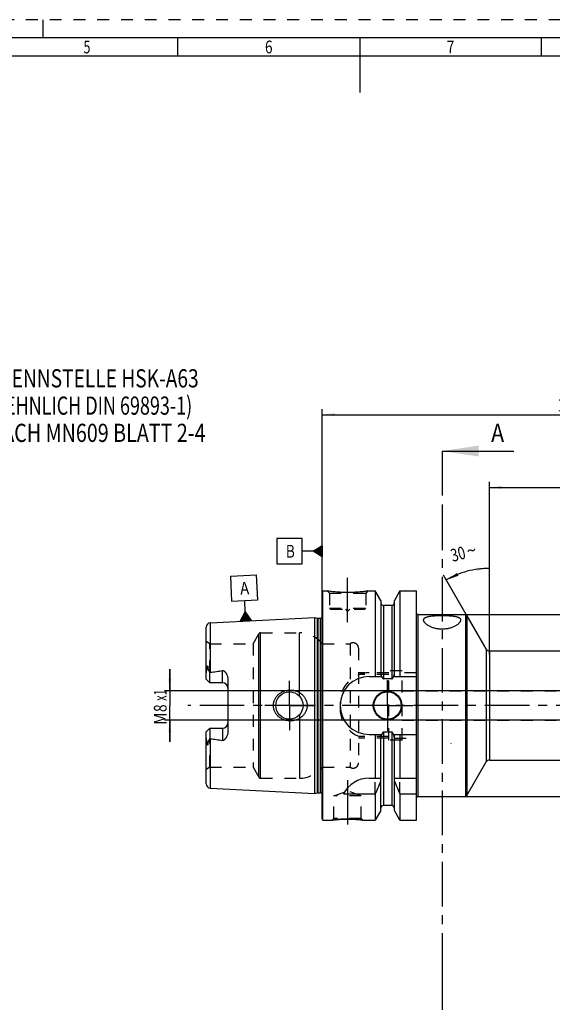
# Model space of a CAD drawing. Units: millimetres. Extents: x 0 to 594, y 0 to 420.
# Drawn here: x 204 to 350, y 149 to 420 of the extents above; entities that cross this region are included whole.
import ezdxf
from ezdxf.enums import TextEntityAlignment as Align

# ---------------------------------------------------------------- set-up
doc = ezdxf.new("R2010")
doc.units = ezdxf.units.MM
doc.header["$LTSCALE"] = 32.67
doc.linetypes.add('CENTER', pattern=[0.6, 0.375, -0.075, 0.075, -0.075])
doc.linetypes.add('HIDDEN', pattern=[0.2, 0.1, -0.1])
doc.layers.get('0').update_dxf_attribs({"linetype": 'CONTINUOUS'})
for name, color, linetype in [('30251146_AXIS', 7, 'CONTINUOUS'), ('30251146_HL', 7, 'CONTINUOUS'), ('30526687_AXIS', 7, 'CONTINUOUS'), ('30526687_CL', 7, 'CONTINUOUS'), ('30526687_HL', 7, 'CONTINUOUS'), ('388779-000-00-ED1_CL', 7, 'CONTINUOUS'), ('388779-000-00-ED1_FORMAT', 7, 'CONTINUOUS'), ('388779-000-00-ED1_HATCH', 7, 'CONTINUOUS'), ('388779-000-00-ED1_TEXT', 7, 'CONTINUOUS')]:
    doc.layers.add(name, color=color, linetype=linetype)
doc.styles.get("Standard").update_dxf_attribs({"font": 'TXT.SHX', "width": 0.7})
doc.styles.add('TEXTSTYLE_2', font='TXT.SHX', dxfattribs={"width": 0.675})
doc.styles.add('TEXTSTYLE_3', font='gdt', dxfattribs={"width": 0.7})
doc.dimstyles.new('DIMSTYLE_1', dxfattribs={"dimtxt": 3.5, "dimasz": 3.5, "dimexe": 0.18, "dimexo": 0.0625, "dimgap": 0.09, "dimtad": 1, "dimdec": 3, "dimdsep": 46, "dimtxsty": 'STANDARD', "dimblk": '_FILLED', "dimblk1": '_FILLED', "dimblk2": '_FILLED', "dimcen": 0.09, "dimclrt": 2, "dimadec": 0, "dimazin": 0, "dimtp": 0.15, "dimtm": 0.15, "dimtfac": 1, "dimtdec": 3, "dimtofl": 0, "dimtmove": 0, "dimatfit": 3, "dimldrblk": '_FILLED', "dimfxl": 1, "dimtolj": 1, "dimarcsym": 0})
doc.dimstyles.new('DIMSTYLE_2', dxfattribs={"dimtxt": 3.5, "dimasz": 3.5, "dimexe": 0.18, "dimexo": 0.0625, "dimgap": 0.09, "dimtad": 1, "dimdec": 3, "dimdsep": 46, "dimtxsty": 'STANDARD', "dimblk": '_FILLED', "dimblk1": '_FILLED', "dimblk2": '_FILLED', "dimcen": 0.09, "dimclrt": 2, "dimadec": 0, "dimazin": 0, "dimtp": 0.1, "dimtm": 0.1, "dimtfac": 1, "dimtdec": 3, "dimtofl": 0, "dimtmove": 0, "dimatfit": 3, "dimldrblk": '_FILLED', "dimfxl": 1, "dimtolj": 1, "dimarcsym": 0})
doc.dimstyles.new('DIMSTYLE_4', dxfattribs={"dimtxt": 3.5, "dimasz": 3.5, "dimexe": 0.18, "dimexo": 0.0625, "dimgap": 0.09, "dimtad": 1, "dimdec": 3, "dimdsep": 46, "dimtxsty": 'STANDARD', "dimblk": '_FILLED', "dimblk1": '_FILLED', "dimblk2": '_FILLED', "dimcen": 0.09, "dimclrt": 2, "dimadec": 0, "dimazin": 0, "dimtp": 0.2, "dimtm": 0.2, "dimtfac": 1, "dimtdec": 3, "dimtofl": 0, "dimtmove": 0, "dimatfit": 3, "dimldrblk": '_FILLED', "dimfxl": 1, "dimtolj": 1, "dimarcsym": 0})
doc.dimstyles.new('DIMSTYLE_5', dxfattribs={"dimtxt": 3.5, "dimasz": 3.5, "dimexe": 0.18, "dimexo": 0.0625, "dimgap": 0.09, "dimtad": 1, "dimdec": 3, "dimdsep": 46, "dimtxsty": 'STANDARD', "dimblk": '_FILLED', "dimblk1": '_FILLED', "dimblk2": '_FILLED', "dimcen": 0.09, "dimclrt": 2, "dimadec": 0, "dimazin": 0, "dimtp": 0.5, "dimtm": 0.5, "dimtfac": 1, "dimtdec": 3, "dimtofl": 0, "dimtmove": 0, "dimatfit": 3, "dimldrblk": '_FILLED', "dimfxl": 1, "dimtolj": 1, "dimarcsym": 0})

# ---------------------------------------------------------------- blocks, each defined once
blk = doc.blocks.new('_FILLED')
at = {"color": 0, "linetype": 'BYBLOCK'}
blk.add_solid([(0, 0), (-1, 0.125), (-1, -0.125)], dxfattribs=at)
blk = doc.blocks.new('*D6')
at = {"color": 3, "linetype": 'CONTINUOUS'}
for p, q in [((286.68, 231.34), (286.68, 312.84)), ((436.68, 231.34), (436.68, 312.84)), ((286.68, 311.34), (361.68, 311.34)), ((436.68, 311.34), (361.68, 311.34))]:
    blk.add_line(p, q, dxfattribs=at)
at = {"color": 3, "linetype": 'CONTINUOUS', "xscale": 3.5, "yscale": 3.5, "zscale": 3.5, "rotation": 180}
blk.add_blockref('_FILLED', (286.68, 311.34), dxfattribs=at)
at = {"color": 3, "linetype": 'CONTINUOUS', "xscale": 3.5, "yscale": 3.5, "zscale": 3.5}
blk.add_blockref('_FILLED', (436.68, 311.34), dxfattribs=at)
at = {"color": 2, "linetype": 'CONTINUOUS', "width": 0.690476}
blk.add_text('150', height=3.5, dxfattribs=at).set_placement((354.17, 312.22), align=Align.CENTER)
blk = doc.blocks.new('GEOM_TOLERANCE_SYMBOLS_BL4', base_point=(280.43, 273.77))
at = {"layer": '388779-000-00-ED1_CL', "color": 3, "linetype": 'CONTINUOUS'}
for p, q in [((281.18, 277.27), (274.18, 277.27)), ((274.18, 277.27), (274.18, 270.27)), ((281.18, 270.27), (281.18, 277.27)), ((284.18, 273.77), (281.18, 273.77)), ((284.18, 273.77), (286.68, 275.27)), ((286.68, 272.27), (284.18, 273.77)), ((286.68, 273.77), (284.18, 273.77)), ((286.68, 273.87), (284.34, 273.87)), ((286.68, 273.67), (284.35, 273.67)), ((286.68, 273.97), (284.5, 273.97)), ((286.68, 274.07), (284.67, 274.07)), ((286.68, 274.17), (284.84, 274.17)), ((286.68, 274.27), (285, 274.27)), ((286.68, 274.37), (285.17, 274.37)), ((286.68, 274.47), (285.34, 274.47)), ((286.68, 274.57), (285.5, 274.57)), ((286.68, 274.67), (285.67, 274.67)), ((286.68, 274.77), (285.84, 274.77)), ((286.68, 274.87), (286, 274.87)), ((286.68, 274.97), (286.17, 274.97)), ((286.68, 275.07), (286.34, 275.07)), ((286.68, 275.17), (286.5, 275.17)), ((286.68, 275.27), (286.68, 272.27)), ((286.68, 273.57), (284.51, 273.57)), ((286.68, 273.47), (284.68, 273.47)), ((286.68, 273.37), (284.85, 273.37)), ((286.68, 273.27), (285.01, 273.27)), ((286.68, 273.17), (285.18, 273.17)), ((286.68, 273.07), (285.35, 273.07)), ((286.68, 272.97), (285.51, 272.97)), ((286.68, 272.87), (285.68, 272.87)), ((286.68, 272.77), (285.85, 272.77)), ((286.68, 272.67), (286.01, 272.67)), ((286.68, 272.57), (286.18, 272.57)), ((286.68, 272.47), (286.35, 272.47)), ((286.68, 272.37), (286.51, 272.37)), ((274.18, 270.27), (281.18, 270.27))]:
    blk.add_line(p, q, dxfattribs=at)
at = {"layer": '388779-000-00-ED1_CL', "color": 2, "linetype": 'CONTINUOUS', "width": 0.785714}
blk.add_text('B', height=3.5, dxfattribs=at).set_placement((276.7, 272.02))
blk = doc.blocks.new('*D9')
at = {"color": 3, "linetype": 'CONTINUOUS'}
for p, q in [((332.68, 245.34), (332.68, 270.56)), ((331.81, 246.84), (320.07, 267.18))]:
    blk.add_line(p, q, dxfattribs=at)
for start, end in [(105, 120), (90, 105)]:
    blk.add_arc((332.68, 245.34), 23.72, start, end, dxfattribs=at)
for points in [[(329.22, 268.37), (332.68, 269.06), (329.15, 269.24)], [(323.78, 267.8), (320.82, 265.88), (324.16, 267.01)]]:
    blk.add_solid(points, dxfattribs=at)
at = {"color": 2, "linetype": 'CONTINUOUS', "width": 0.75}
blk.add_text('30', height=3.5, rotation=15, dxfattribs=at).set_placement((324.5, 271.33), align=Align.CENTER)
at = {"color": 2, "linetype": 'CONTINUOUS', "style": 'TEXTSTYLE_3'}
blk.add_text('~', height=3.5, rotation=15, dxfattribs=at).set_placement((328.17, 272.31), align=Align.CENTER)
blk = doc.blocks.new('*D10')
at = {"color": 3, "linetype": 'CONTINUOUS'}
for p, q in [((384.28, 246.34), (508.18, 246.34)), ((506.68, 246.34), (506.68, 231.34)), ((506.68, 216.34), (506.68, 231.34)), ((332.68, 216.34), (508.18, 216.34))]:
    blk.add_line(p, q, dxfattribs=at)
at = {"color": 3, "linetype": 'CONTINUOUS', "xscale": 3.5, "yscale": 3.5, "zscale": 3.5}
for p, rotation in [((506.68, 246.34), 90), ((506.68, 216.34), 270)]:
    blk.add_blockref('_FILLED', p, dxfattribs=dict(at, rotation=rotation))
at = {"color": 2, "linetype": 'CONTINUOUS', "width": 0.75}
blk.add_text('30', height=3.5, rotation=90, dxfattribs=at).set_placement((505.8, 233.67), align=Align.CENTER)
at = {"color": 2, "linetype": 'CONTINUOUS', "style": 'TEXTSTYLE_3'}
blk.add_text('n', height=3.5, rotation=90, dxfattribs=at).set_placement((505.8, 228.72), align=Align.CENTER)
blk = doc.blocks.new('*D11')
at = {"color": 3, "linetype": 'CONTINUOUS'}
for p, q in [((326.09, 256.34), (518.18, 256.34)), ((516.68, 256.34), (516.68, 231.34)), ((516.68, 206.34), (516.68, 231.34)), ((326.09, 206.34), (518.18, 206.34))]:
    blk.add_line(p, q, dxfattribs=at)
at = {"color": 3, "linetype": 'CONTINUOUS', "xscale": 3.5, "yscale": 3.5, "zscale": 3.5}
for p, rotation in [((516.68, 256.34), 90), ((516.68, 206.34), 270)]:
    blk.add_blockref('_FILLED', p, dxfattribs=dict(at, rotation=rotation))
at = {"color": 2, "linetype": 'CONTINUOUS', "width": 0.75}
blk.add_text('50', height=3.5, rotation=90, dxfattribs=at).set_placement((515.8, 233.67), align=Align.CENTER)
at = {"color": 2, "linetype": 'CONTINUOUS', "style": 'TEXTSTYLE_3'}
blk.add_text('n', height=3.5, rotation=90, dxfattribs=at).set_placement((515.8, 228.72), align=Align.CENTER)
blk = doc.blocks.new('*D12')
at = {"color": 3, "linetype": 'CONTINUOUS'}
for p, q in [((332.68, 246.34), (332.68, 292.84)), ((436.68, 246.34), (436.68, 292.84)), ((332.68, 291.34), (384.68, 291.34)), ((436.68, 291.34), (384.68, 291.34))]:
    blk.add_line(p, q, dxfattribs=at)
at = {"color": 3, "linetype": 'CONTINUOUS', "xscale": 3.5, "yscale": 3.5, "zscale": 3.5, "rotation": 180}
blk.add_blockref('_FILLED', (332.68, 291.34), dxfattribs=at)
at = {"color": 3, "linetype": 'CONTINUOUS', "xscale": 3.5, "yscale": 3.5, "zscale": 3.5}
blk.add_blockref('_FILLED', (436.68, 291.34), dxfattribs=at)
at = {"color": 2, "linetype": 'CONTINUOUS', "width": 0.714286}
blk.add_text('104', height=3.5, dxfattribs=at).set_placement((384.68, 292.22), align=Align.CENTER)
blk = doc.blocks.new('*D13')
at = {"color": 3, "linetype": 'CONTINUOUS'}
for p, q in [((244.78, 235.34), (244.78, 241.34)), ((244.78, 241.34), (244.78, 231.34)), ((379.18, 235.34), (243.28, 235.34)), ((244.78, 221.34), (244.78, 231.34)), ((379.18, 227.34), (243.28, 227.34)), ((244.78, 227.34), (244.78, 221.34))]:
    blk.add_line(p, q, dxfattribs=at)
at = {"color": 3, "linetype": 'CONTINUOUS', "xscale": 3.5, "yscale": 3.5, "zscale": 3.5}
for p, rotation in [((244.78, 235.34), 270), ((244.78, 227.34), 90)]:
    blk.add_blockref('_FILLED', p, dxfattribs=dict(at, rotation=rotation))
at = {"color": 2, "linetype": 'CONTINUOUS'}
for s, width, p in [('x1', 0.642857, (243.9, 234.22)), ('8', 0.785714, (243.9, 230.59)), ('M', 0.857143, (243.9, 227.72))]:
    blk.add_text(s, height=3.5, rotation=90, dxfattribs=dict(at, width=width)).set_placement(p, align=Align.CENTER)
blk = doc.blocks.new('GEOM_TOLERANCE_SYMBOLS_BL5', base_point=(265.19, 260.9))
at = {"layer": '388779-000-00-ED1_CL', "color": 3, "linetype": 'CONTINUOUS'}
for p, q in [((261.52, 266.92), (268.51, 267.27)), ((261.87, 259.93), (261.52, 266.92)), ((268.51, 267.27), (268.86, 260.28)), ((268.86, 260.28), (261.87, 259.93)), ((265.52, 257.1), (265.37, 260.1)), ((264.14, 254.53), (265.52, 257.1)), ((267.14, 254.68), (264.15, 254.53)), ((264.25, 254.54), (264.24, 254.71)), ((264.35, 254.54), (264.33, 254.88)), ((264.45, 254.55), (264.42, 255.05)), ((264.55, 254.55), (264.51, 255.22)), ((264.64, 254.56), (264.6, 255.39)), ((264.74, 254.56), (264.69, 255.56)), ((264.84, 254.57), (264.79, 255.74)), ((264.94, 254.57), (264.88, 255.91)), ((265.04, 254.58), (264.97, 256.08)), ((265.14, 254.58), (265.06, 256.25)), ((265.24, 254.59), (265.15, 256.42)), ((265.34, 254.59), (265.24, 256.59)), ((265.44, 254.6), (265.34, 256.76)), ((265.54, 254.6), (265.43, 256.93)), ((265.52, 257.1), (267.14, 254.68)), ((265.64, 254.61), (265.52, 257.1)), ((265.74, 254.61), (265.63, 256.94)), ((265.84, 254.62), (265.74, 256.78)), ((265.94, 254.62), (265.84, 256.62)), ((266.04, 254.63), (265.95, 256.46)), ((266.14, 254.63), (266.06, 256.3)), ((266.24, 254.64), (266.17, 256.13)), ((266.34, 254.64), (266.28, 255.97)), ((266.44, 254.65), (266.38, 255.81)), ((266.54, 254.65), (266.49, 255.65)), ((266.64, 254.66), (266.6, 255.49)), ((266.74, 254.66), (266.71, 255.33)), ((266.84, 254.67), (266.82, 255.16)), ((266.94, 254.67), (266.93, 255)), ((267.04, 254.68), (267.03, 254.84))]:
    blk.add_line(p, q, dxfattribs=at)
at = {"layer": '388779-000-00-ED1_CL', "color": 2, "linetype": 'CONTINUOUS', "width": 0.857143}
blk.add_text('A', height=3.5, rotation=2.8681, dxfattribs=at).set_placement((264.19, 261.79))
blk = doc.blocks.new('HATCHING_BL2', base_point=(329.54, 223.09))
at = {"layer": '388779-000-00-ED1_HATCH', "color": 7, "linetype": 'CENTER'}
for p, q in [((319.68, 301.34), (319.68, 286.34)), ((319.68, 159.84), (319.68, 144.84))]:
    blk.add_line(p, q, dxfattribs=at)
at = {"layer": '388779-000-00-ED1_HATCH', "color": 7, "linetype": 'CONTINUOUS'}
for p, q in [((319.68, 301.34), (339.41, 301.34)), ((319.68, 144.84), (339.41, 144.84))]:
    blk.add_line(p, q, dxfattribs=at)
at = {"layer": '388779-000-00-ED1_HATCH', "color": 9, "linetype": 'CENTER'}
blk.add_line((319.68, 286.34), (319.68, 159.84), dxfattribs=at)
at = {"layer": '388779-000-00-ED1_HATCH', "color": 7, "linetype": 'CONTINUOUS'}
for points in [[(319.68, 301.34), (329.68, 302.84), (329.68, 299.84)], [(319.68, 144.84), (329.68, 146.34), (329.68, 143.34)]]:
    blk.add_solid(points, dxfattribs=at)
at = {"layer": '388779-000-00-ED1_HATCH', "color": 7, "linetype": 'CONTINUOUS', "width": 0.857143}
for p in [(333.16, 303.84), (333.16, 137.34)]:
    blk.add_text('A', height=5, dxfattribs=at).set_placement(p)

msp = doc.modelspace()

# ---------------------------------------------------------------- linework, layer by layer
at = {"layer": '30251146_AXIS', "color": 3, "linetype": 'CENTER'}
msp.add_line((441.6762, 231.3409), (249.7762, 231.3409), dxfattribs=at)
at = {"layer": '30251146_HL', "color": 6, "linetype": 'HIDDEN'}
msp.add_line((286.6762, 231.2696), (286.6762, 226.5665), dxfattribs=at)
at = {"layer": '30526687_AXIS', "color": 3, "linetype": 'CENTER'}
for p, q in [((293.6762, 254.2409), (293.6762, 267.2409)), ((277.6762, 231.3409), (277.6762, 238.0909)), ((304.6762, 231.3409), (304.6762, 238.2909)), ((277.6762, 231.3409), (270.9262, 231.3409)), ((277.6762, 231.3409), (277.6762, 224.5909)), ((277.6762, 231.3409), (284.4262, 231.3409)), ((304.6762, 231.3409), (297.7262, 231.3409)), ((304.6762, 231.3409), (304.6762, 224.3909)), ((304.6762, 231.3409), (311.6262, 231.3409)), ((293.6762, 210.8109), (293.6762, 196.5995))]:
    msp.add_line(p, q, dxfattribs=at)
at = {"layer": '30526687_CL', "color": 7, "linetype": 'CONTINUOUS'}
for p, q in [((286.6762, 262.6409), (286.8762, 262.8409)), ((286.8762, 199.8409), (286.8762, 262.8409)), ((286.8762, 262.8409), (288.0762, 262.8409)), ((299.2762, 262.8409), (301.2987, 262.8409)), ((301.2987, 262.8409), (301.2987, 239.3409)), ((302.8012, 260.2385), (301.2987, 262.8409)), ((308.0537, 262.8409), (306.5512, 260.2385)), ((308.0537, 262.8409), (308.0537, 239.3409)), ((308.0537, 262.8409), (312.6262, 262.8409)), ((312.6262, 199.8409), (312.6262, 262.8409)), ((286.6762, 200.0409), (286.6762, 262.6409)), ((302.8012, 260.2385), (302.8012, 239.3409)), ((306.5512, 239.3409), (306.5512, 260.2385)), ((305.8012, 258.8409), (303.5512, 258.8409)), ((255.9161, 254.1204), (284.6762, 255.5613)), ((284.6762, 207.1204), (284.6762, 255.5613)), ((284.6762, 255.5613), (285.3463, 255.3817)), ((285.5016, 255.3613), (286.1762, 255.3613)), ((313.0262, 256.3409), (326.0944, 256.3409)), ((326.4408, 256.1409), (331.8102, 246.8409)), ((254.7762, 238.6109), (254.7762, 252.9219)), ((332.6762, 246.3409), (407.8, 246.3409)), ((255.7762, 237.6109), (254.7762, 238.6109)), ((255.7762, 237.6109), (255.7762, 240.4337)), ((260.7762, 238.4884), (260.7762, 224.1933)), ((299.6262, 239.3409), (303.0623, 239.3409)), ((305.8012, 238.6893), (303.5512, 238.6893)), ((306.29, 239.3409), (312.6262, 239.3409)), ((259.2762, 237.6109), (255.7762, 237.6109)), ((254.7762, 224.0709), (255.7762, 225.0709)), ((255.7762, 225.0709), (255.7762, 222.2481)), ((255.7762, 225.0709), (259.2762, 225.0709)), ((254.7762, 209.7598), (254.7762, 224.0709)), ((299.6262, 223.3409), (303.0623, 223.3409)), ((301.2987, 223.3409), (301.2987, 211.3409)), ((302.8012, 202.4433), (302.8012, 223.3409)), ((305.8012, 223.9924), (303.5512, 223.9924)), ((306.29, 223.3409), (312.6262, 223.3409)), ((306.5512, 202.4433), (306.5512, 223.3409)), ((308.0537, 223.3409), (308.0537, 211.3409)), ((326.4408, 206.5409), (331.8102, 215.8409)), ((332.6762, 216.3409), (416.4762, 216.3409)), ((299.6262, 211.3409), (302.8012, 211.3409)), ((306.5512, 211.3409), (312.6262, 211.3409)), ((255.9161, 208.5613), (284.6762, 207.1204)), ((284.6762, 207.1204), (285.3463, 207.3)), ((285.5016, 207.3204), (286.1762, 207.3204)), ((292.5145, 207.0047), (301.2987, 207.0047)), ((301.2987, 207.0047), (301.2987, 199.8409)), ((308.0537, 207.0047), (308.0537, 199.8409)), ((308.0537, 207.0047), (312.6262, 207.0047)), ((313.0262, 206.3409), (326.0944, 206.3409)), ((305.8012, 203.8409), (303.5512, 203.8409)), ((302.8012, 202.4433), (301.2987, 199.8409)), ((308.0537, 199.8409), (306.5512, 202.4433)), ((286.6762, 200.0409), (286.8762, 199.8409)), ((286.8762, 199.8409), (289.4775, 199.8409)), ((297.8748, 199.8409), (301.2987, 199.8409)), ((308.0537, 199.8409), (312.6262, 199.8409))]:
    msp.add_line(p, q, dxfattribs=at)
at = {"layer": '30526687_CL', "color": 9, "linetype": 'CONTINUOUS'}
for p, q in [((303.5512, 258.8409), (303.5512, 238.6893)), ((305.8012, 258.8409), (305.8012, 238.6893)), ((285.3463, 255.3817), (285.3463, 207.3)), ((285.5016, 255.3613), (285.5016, 207.3204)), ((286.1762, 255.3613), (286.1762, 207.3204)), ((286.7703, 206.6369), (286.7703, 256.0448)), ((313.0262, 256.3409), (313.0262, 206.3409)), ((326.0944, 256.3409), (326.0944, 206.3409)), ((326.4408, 256.1409), (326.4408, 206.5409)), ((255.9161, 254.1204), (255.9161, 240.4707)), ((269.239, 211.6409), (269.239, 251.0409)), ((269.7586, 211.3409), (269.7586, 251.3409)), ((280.4312, 233.885), (280.4312, 251.3409)), ((331.8102, 246.8409), (331.8102, 215.8409)), ((332.6762, 246.3409), (332.6762, 216.3409)), ((255.023, 241.4564), (255.2472, 241.5582)), ((259.2762, 237.6109), (259.2762, 240.9702)), ((280.4312, 228.7968), (280.4312, 211.3409)), ((259.2762, 225.0709), (259.2762, 221.7116)), ((255.9161, 222.211), (255.9161, 208.5613)), ((303.5512, 223.9924), (303.5512, 203.8409)), ((305.8012, 223.9924), (305.8012, 203.8409)), ((255.2472, 221.1235), (255.023, 221.2253))]:
    msp.add_line(p, q, dxfattribs=at)
at = {"layer": '30526687_CL', "color": 7, "linetype": 'CONTINUOUS'}
for centre, radius in [((277.6762, 231.3409), 3.75), ((304.6762, 231.3409), 3.95), ((304.6762, 231.3409), 3.75), ((304.6762, 231.3409), 0.1)]:
    msp.add_circle(centre, radius, dxfattribs=at)
for centre, radius, start, end in [((303.5512, 259.5909), 0.75, 180, 270), ((305.8012, 259.5909), 0.75, 270, 360), ((285.5016, 255.9613), 0.6, 255, 270), ((286.1762, 255.9613), 0.6, 270, 326.448101), ((313.0262, 256.7409), 0.4, 180, 270), ((326.0944, 255.9409), 0.4, 30, 90), ((255.9762, 252.9219), 1.2, 92.868132, 180), ((332.6762, 247.3409), 1, 210, 270), ((299.6262, 231.3409), 8, 90, 270), ((259.2762, 236.1109), 1.5, 1.67834, 90), ((259.2762, 226.5709), 1.5, 270, 358.32166), ((332.6762, 215.3409), 1, 90, 150), ((299.6262, 203.3409), 8, 90, 152.743381), ((255.9762, 209.7598), 1.2, 180, 267.131868), ((161.3335, 269.5362), 153.2986, 335.926599, 337.342601), ((448.0189, 269.5362), 153.2986, 202.657399, 204.073401), ((285.5016, 206.7204), 0.6, 90, 105), ((286.1762, 206.7204), 0.6, 33.551899, 90), ((313.0262, 205.9409), 0.4, 90, 180), ((326.0944, 206.7409), 0.4, 270, 330), ((303.5512, 203.0909), 0.75, 90, 180), ((305.8012, 203.0909), 0.75, 0, 90)]:
    msp.add_arc(centre, radius, start, end, dxfattribs=at)
for points, knots in [([(299.2762, 262.8409), (299.1229, 262.8177), (298.5503, 262.7347), (297.3768, 262.5907), (295.6632, 262.4505), (293.6762, 262.3934), (291.6892, 262.4505), (289.9755, 262.5907), (288.802, 262.7347), (288.2295, 262.8177), (288.0762, 262.8409)], [0, 0, 0, 0, 0.04136583, 0.15438524, 0.31544776, 0.5, 0.68455224, 0.84561476, 0.95863418, 1, 1, 1, 1]), ([(314.5762, 254.8515), (314.5762, 254.9081), (314.5911, 255.0225), (314.663, 255.1849), (314.7828, 255.3324), (314.9482, 255.4646), (315.1578, 255.5823), (315.4105, 255.686), (315.7047, 255.7764), (316.0382, 255.8541), (316.408, 255.9196), (316.8108, 255.9739), (317.2425, 256.0178), (317.863, 256.0646), (318.6771, 256.0998), (319.6762, 256.1131), (320.6753, 256.0998), (321.4894, 256.0646), (322.1098, 256.0178), (322.5416, 255.9739), (322.9443, 255.9196), (323.3142, 255.8541), (323.6476, 255.7764), (323.9419, 255.686), (324.1946, 255.5823), (324.4042, 255.4646), (324.5696, 255.3324), (324.6894, 255.1849), (324.7613, 255.0225), (324.7762, 254.9081), (324.7762, 254.8515)], [0, 0, 0, 0, 0.01526542, 0.03068465, 0.04732206, 0.06606011, 0.08750146, 0.11198784, 0.13965538, 0.17048472, 0.20433868, 0.24098982, 0.28014141, 0.32144401, 0.4089143, 0.5, 0.5910857, 0.67855599, 0.71985859, 0.75901018, 0.79566132, 0.82951528, 0.86034462, 0.88801216, 0.91249854, 0.93393989, 0.95267794, 0.96931535, 0.98473458, 1, 1, 1, 1]), ([(324.7762, 254.8515), (324.7762, 254.7894), (324.7576, 254.6583), (324.6829, 254.4627), (324.5631, 254.2619), (324.3999, 254.0571), (324.1948, 253.8503), (323.9491, 253.6437), (323.6641, 253.44), (323.3412, 253.2421), (322.982, 253.0534), (322.4428, 252.8126), (321.6913, 252.5601), (320.7119, 252.3638), (319.6762, 252.2946), (318.6404, 252.3638), (317.661, 252.5601), (316.9096, 252.8126), (316.3704, 253.0534), (316.0111, 253.2421), (315.6882, 253.44), (315.4033, 253.6437), (315.1576, 253.8503), (314.9525, 254.0571), (314.7893, 254.2619), (314.6695, 254.4627), (314.5948, 254.6583), (314.5762, 254.7894), (314.5762, 254.8515)], [0, 0, 0, 0, 0.01538737, 0.03241971, 0.05158336, 0.07312799, 0.09715037, 0.12365576, 0.15259592, 0.18389039, 0.21743616, 0.25310891, 0.33015714, 0.41334098, 0.5, 0.58665902, 0.66984286, 0.74689109, 0.78256384, 0.81610961, 0.84740408, 0.87634424, 0.90284963, 0.92687201, 0.94841664, 0.96758029, 0.98461263, 1, 1, 1, 1]), ([(254.7762, 239.9486), (254.7762, 240.0745), (254.7898, 240.2644), (254.8279, 240.5159), (254.8651, 240.7056), (254.9089, 240.895), (254.9488, 241.0523), (254.9802, 241.1782), (255.0082, 241.3012), (255.0231, 241.3948), (255.023, 241.4564)], [0, 0, 0, 0, 0.24655714, 0.37182592, 0.49812957, 0.62517438, 0.75254785, 0.81611376, 0.87925221, 1, 1, 1, 1]), ([(255.023, 241.4564), (255.0229, 241.4888), (255.0233, 241.554), (255.0257, 241.652), (255.03, 241.7509), (255.0365, 241.8506), (255.0459, 241.9514), (255.0569, 242.0359), (255.0691, 242.1041), (255.0789, 242.147), (255.089, 242.1812), (255.0984, 242.2065), (255.1086, 242.2266), (255.1194, 242.2398), (255.1287, 242.2464), (255.1388, 242.2474), (255.1472, 242.2438), (255.1539, 242.2381), (255.1618, 242.2286), (255.1699, 242.2146), (255.178, 242.1965), (255.185, 242.1771), (255.1912, 242.1571), (255.1967, 242.1364), (255.2034, 242.1081), (255.2107, 242.0719), (255.2181, 242.0277), (255.2243, 241.9827), (255.2314, 241.9217), (255.2383, 241.8442), (255.2437, 241.75), (255.2468, 241.6545), (255.2473, 241.5904), (255.2472, 241.5582)], [0, 0, 0, 0, 0.06370637, 0.12792944, 0.19270024, 0.25809037, 0.32423638, 0.39140282, 0.42553189, 0.46018277, 0.47776411, 0.49552104, 0.51321528, 0.52161625, 0.52895058, 0.53501005, 0.5406218, 0.54634526, 0.55229314, 0.5647717, 0.5778409, 0.59132162, 0.60510698, 0.61912938, 0.63334373, 0.66222836, 0.6915953, 0.72134482, 0.75141274, 0.81233831, 0.8741508, 0.9367272, 1, 1, 1, 1]), ([(255.2472, 241.5582), (255.2471, 241.5315), (255.2514, 241.4791), (255.2698, 241.404), (255.2953, 241.3332), (255.3348, 241.2418), (255.3908, 241.1296), (255.4629, 240.995), (255.5383, 240.8585), (255.6431, 240.6712), (255.7228, 240.5293), (255.7762, 240.4337)], [0, 0, 0, 0, 0.06407626, 0.12523149, 0.18492566, 0.24423094, 0.36366403, 0.48545445, 0.61002427, 0.73738974, 1, 1, 1, 1]), ([(255.9161, 240.4707), (256.4782, 240.5399), (257.3205, 240.6506), (258.44, 240.8215), (258.998, 240.9179), (259.2762, 240.9702)], [0, 0, 0, 0, 0.50004621, 0.7500495, 1, 1, 1, 1]), ([(259.2762, 240.9702), (259.3099, 240.9765), (259.379, 240.9816), (259.4804, 240.964), (259.5748, 240.9267), (259.6895, 240.8601), (259.8169, 240.7562), (259.9526, 240.616), (260.0757, 240.466), (260.1885, 240.3089), (260.2922, 240.1459), (260.4185, 239.9216), (260.5542, 239.6288), (260.6779, 239.2609), (260.7572, 238.8791), (260.7762, 238.6188), (260.7762, 238.4884)], [0, 0, 0, 0, 0.03300676, 0.06575629, 0.09806263, 0.12995581, 0.19285973, 0.25518046, 0.31720665, 0.37908278, 0.44088902, 0.50267701, 0.6263002, 0.75024285, 0.87473247, 1, 1, 1, 1]), ([(303.0623, 239.3409), (303.0737, 239.3071), (303.0975, 239.2398), (303.1373, 239.1404), (303.1818, 239.0429), (303.2322, 238.9485), (303.2906, 238.8586), (303.3484, 238.7901), (303.4024, 238.7433), (303.4476, 238.7143), (303.4976, 238.6942), (303.5334, 238.6893), (303.5512, 238.6893)], [0, 0, 0, 0, 0.12505086, 0.25009969, 0.37514468, 0.50018103, 0.62519442, 0.75013799, 0.81265206, 0.87514394, 0.93759366, 1, 1, 1, 1]), ([(305.8012, 238.6893), (305.819, 238.6893), (305.8548, 238.6942), (305.9048, 238.7143), (305.9499, 238.7433), (306.004, 238.7901), (306.0618, 238.8586), (306.1201, 238.9485), (306.1706, 239.0429), (306.2151, 239.1404), (306.2548, 239.2398), (306.2787, 239.3071), (306.29, 239.3409)], [0, 0, 0, 0, 0.06240632, 0.12485605, 0.18734793, 0.24986198, 0.37480554, 0.49981893, 0.62485529, 0.74990029, 0.87494913, 1, 1, 1, 1]), ([(273.2657, 231.3409), (273.2657, 231.4818), (273.281, 231.7637), (273.3494, 232.1815), (273.4621, 232.5895), (273.6684, 233.114), (274.0268, 233.7249), (274.5921, 234.3577), (275.2662, 234.8731), (276.0222, 235.2587), (276.8334, 235.5071), (277.395, 235.5788), (277.6762, 235.5909)], [0, 0, 0, 0, 0.06258139, 0.12515321, 0.1877098, 0.25024773, 0.37511478, 0.49997832, 0.62490213, 0.74991425, 0.87497859, 1, 1, 1, 1]), ([(277.6762, 235.5909), (277.8268, 235.5974), (278.1286, 235.5968), (278.5791, 235.5555), (279.0237, 235.474), (279.6028, 235.3128), (280.2948, 235.0141), (280.919, 234.5913), (281.3609, 234.1856), (281.6605, 233.849), (281.9236, 233.4826), (282.1463, 233.0897), (282.3245, 232.674), (282.4547, 232.2401), (282.5341, 231.7938), (282.5519, 231.4918), (282.5519, 231.3409)], [0, 0, 0, 0, 0.06270778, 0.12535634, 0.18793656, 0.25044389, 0.37512616, 0.49963485, 0.56195902, 0.6243186, 0.68673866, 0.74923778, 0.81182439, 0.87449414, 0.9372289, 1, 1, 1, 1]), ([(277.6762, 227.0909), (277.395, 227.103), (276.8334, 227.1747), (276.0222, 227.4231), (275.2662, 227.8087), (274.5921, 228.324), (274.0268, 228.9568), (273.6684, 229.5678), (273.4621, 230.0922), (273.3494, 230.5002), (273.281, 230.918), (273.2657, 231.2), (273.2657, 231.3409)], [0, 0, 0, 0, 0.12502141, 0.25008575, 0.37509787, 0.50002168, 0.62488522, 0.74975227, 0.8122902, 0.87484678, 0.9374186, 1, 1, 1, 1]), ([(282.5519, 231.3409), (282.5519, 231.19), (282.5341, 230.888), (282.4547, 230.4416), (282.3245, 230.0078), (282.1463, 229.5921), (281.9236, 229.1991), (281.6605, 228.8328), (281.3609, 228.4961), (280.919, 228.0905), (280.2948, 227.6677), (279.6028, 227.3689), (279.0237, 227.2078), (278.5791, 227.1263), (278.1286, 227.0849), (277.8268, 227.0844), (277.6762, 227.0909)], [0, 0, 0, 0, 0.06277109, 0.12550586, 0.18817561, 0.25076222, 0.31326134, 0.3756814, 0.43804098, 0.50036515, 0.62487384, 0.74955611, 0.81206344, 0.87464366, 0.93729222, 1, 1, 1, 1]), ([(255.023, 221.2253), (255.0231, 221.287), (255.0082, 221.3806), (254.9802, 221.5036), (254.9488, 221.6295), (254.9089, 221.7868), (254.8651, 221.9761), (254.8279, 222.1659), (254.7898, 222.4173), (254.7762, 222.6073), (254.7762, 222.7331)], [0, 0, 0, 0, 0.12074696, 0.18388521, 0.24745102, 0.37482432, 0.50186896, 0.62817239, 0.75344123, 1, 1, 1, 1]), ([(255.7762, 222.2481), (255.7228, 222.1524), (255.6431, 222.0106), (255.5383, 221.8232), (255.4629, 221.6867), (255.3908, 221.5522), (255.3348, 221.4399), (255.2953, 221.3486), (255.2698, 221.2778), (255.2514, 221.2026), (255.2471, 221.1503), (255.2472, 221.1235)], [0, 0, 0, 0, 0.26261247, 0.38997888, 0.51454983, 0.6363411, 0.75577496, 0.81508038, 0.87477332, 0.93592516, 1, 1, 1, 1]), ([(255.9161, 222.211), (256.4782, 222.1419), (257.3205, 222.0312), (258.44, 221.8602), (258.998, 221.7639), (259.2762, 221.7116)], [0, 0, 0, 0, 0.50004621, 0.7500495, 1, 1, 1, 1]), ([(260.7762, 224.1933), (260.7762, 224.0629), (260.7572, 223.8026), (260.6779, 223.4208), (260.5542, 223.0529), (260.4185, 222.7602), (260.2922, 222.5358), (260.1885, 222.3728), (260.0757, 222.2157), (259.9526, 222.0658), (259.8169, 221.9255), (259.6895, 221.8217), (259.5748, 221.755), (259.4804, 221.7178), (259.379, 221.7002), (259.3099, 221.7052), (259.2762, 221.7116)], [0, 0, 0, 0, 0.1252672, 0.24975657, 0.373699, 0.49732212, 0.55911009, 0.62091633, 0.68279248, 0.74481867, 0.80713937, 0.8700433, 0.9019365, 0.93424241, 0.96699168, 1, 1, 1, 1]), ([(303.5512, 223.9924), (303.5334, 223.9924), (303.4976, 223.9875), (303.4476, 223.9675), (303.4024, 223.9384), (303.3484, 223.8916), (303.2906, 223.8231), (303.2322, 223.7333), (303.1818, 223.6388), (303.1373, 223.5414), (303.0975, 223.442), (303.0737, 223.3747), (303.0623, 223.3409)], [0, 0, 0, 0, 0.06240629, 0.12485598, 0.18734783, 0.24986187, 0.37480542, 0.49981883, 0.62485521, 0.74990024, 0.8749491, 1, 1, 1, 1]), ([(306.29, 223.3409), (306.2787, 223.3747), (306.2548, 223.442), (306.2151, 223.5414), (306.1706, 223.6388), (306.1201, 223.7333), (306.0618, 223.8231), (306.004, 223.8916), (305.9499, 223.9384), (305.9048, 223.9675), (305.8548, 223.9875), (305.819, 223.9924), (305.8012, 223.9924)], [0, 0, 0, 0, 0.12505091, 0.25009978, 0.37514482, 0.50018121, 0.62519463, 0.75013816, 0.81265218, 0.87514403, 0.93759373, 1, 1, 1, 1]), ([(255.2472, 221.1235), (255.2473, 221.0913), (255.2468, 221.0272), (255.2437, 220.9318), (255.2383, 220.8376), (255.2314, 220.7601), (255.2243, 220.699), (255.2181, 220.654), (255.2107, 220.6098), (255.2034, 220.5736), (255.1967, 220.5454), (255.1912, 220.5247), (255.185, 220.5046), (255.178, 220.4853), (255.1699, 220.4671), (255.1618, 220.4532), (255.1539, 220.4437), (255.1472, 220.438), (255.1388, 220.4343), (255.1287, 220.4354), (255.1194, 220.442), (255.1086, 220.4552), (255.0984, 220.4753), (255.089, 220.5006), (255.0789, 220.5348), (255.0691, 220.5777), (255.0569, 220.6458), (255.0459, 220.7304), (255.0365, 220.8311), (255.03, 220.9308), (255.0257, 221.0297), (255.0233, 221.1278), (255.0229, 221.1929), (255.023, 221.2253)], [0, 0, 0, 0, 0.06327273, 0.12584905, 0.18766147, 0.24858696, 0.27865484, 0.30840434, 0.33777125, 0.36665585, 0.3808702, 0.39489259, 0.40867792, 0.42215871, 0.43522783, 0.44770637, 0.45365422, 0.45937789, 0.46499004, 0.4710492, 0.47838523, 0.48678629, 0.5044803, 0.52223719, 0.53981861, 0.5744695, 0.60859826, 0.67576427, 0.7419101, 0.80730011, 0.87207079, 0.93629375, 1, 1, 1, 1]), ([(289.4775, 199.8409), (289.478, 199.841), (289.4798, 199.841), (289.4838, 199.8417), (289.4906, 199.8424), (289.5, 199.8435), (289.5122, 199.8449), (289.5336, 199.8474), (289.5671, 199.8513), (289.615, 199.8568), (289.6732, 199.8634), (289.7414, 199.871), (289.8194, 199.8795), (289.9069, 199.8889), (290.0415, 199.903), (290.231, 199.922), (290.4821, 199.9455), (290.7625, 199.9697), (291.0692, 199.9937), (291.3989, 200.0165), (291.7482, 200.0374), (292.244, 200.062), (292.8884, 200.0836), (293.4107, 200.0895), (293.6762, 200.0895)], [0, 0, 0, 0, 0.00032359, 0.00129372, 0.00290945, 0.00516918, 0.00807023, 0.01160975, 0.02058827, 0.03206735, 0.04599981, 0.06232989, 0.08099402, 0.10192157, 0.1250358, 0.17749338, 0.23766729, 0.30481477, 0.37816859, 0.45695042, 0.54037887, 0.62767372, 0.81075302, 1, 1, 1, 1]), ([(293.6762, 200.0895), (294.1984, 200.0895), (295.1737, 200.0678), (296.5739, 199.9787), (297.4502, 199.8909), (297.8748, 199.8409)], [0, 0, 0, 0, 0.37232421, 0.69518316, 1, 1, 1, 1])]:
    msp.add_open_spline(points, degree=3, knots=knots, dxfattribs=at)
for points in [[(255.7762, 240.4337), (255.8209, 240.4518), (255.8682, 240.4648), (255.9161, 240.4707)], [(255.9161, 222.211), (255.8682, 222.2169), (255.8209, 222.23), (255.7762, 222.2481)]]:
    msp.add_open_spline(points, degree=3, dxfattribs=at)
at = {"layer": '30526687_HL', "color": 6, "linetype": 'HIDDEN'}
for p, q in [((288.0762, 262.8409), (288.6762, 262.2409)), ((288.0762, 262.8409), (288.0774, 262.8407)), ((299.2762, 262.8409), (298.6762, 262.2409)), ((299.2749, 262.8407), (299.2762, 262.8409)), ((288.6762, 262.2409), (288.6762, 258.1409)), ((288.6762, 262.2409), (298.6762, 262.2409)), ((298.6762, 262.2409), (298.6762, 258.1409)), ((288.6762, 258.1409), (288.9762, 257.8409)), ((288.6762, 258.1409), (298.6762, 258.1409)), ((288.9762, 257.8409), (298.3762, 257.8409)), ((293.0762, 257.8409), (293.6762, 257.2409)), ((294.2762, 257.8409), (293.6762, 257.2409)), ((298.6762, 258.1409), (298.3762, 257.8409)), ((286.6762, 256.7148), (286.7703, 256.0448)), ((286.7762, 255.9613), (286.7762, 206.7204)), ((267.6802, 248.3409), (269.239, 251.0409)), ((269.7586, 251.3409), (280.4312, 251.3409)), ((255.7762, 248.3409), (254.7762, 248.9182)), ((255.7762, 240.4337), (255.7762, 248.3409)), ((255.7762, 248.3409), (267.6802, 248.3409)), ((267.6802, 248.3409), (267.6802, 214.3409)), ((286.6762, 248.3409), (294.347, 248.3409)), ((294.347, 248.3409), (294.347, 214.3409)), ((296.6762, 247.0876), (296.6762, 247.0909)), ((296.6762, 247.0876), (296.6762, 215.5942)), ((304.9762, 240.3409), (296.6762, 240.3409)), ((304.9762, 239.8409), (296.6762, 239.8409)), ((304.9762, 221.8409), (304.9762, 240.8409)), ((308.6762, 240.8409), (304.9762, 240.8409)), ((312.6262, 240.3409), (306.5034, 240.3409)), ((308.6762, 221.8409), (308.6762, 240.8409)), ((308.6762, 235.3409), (375.6762, 235.3409)), ((291.6262, 232.3409), (291.6262, 230.3409)), ((308.6762, 227.3409), (375.6762, 227.3409)), ((255.7762, 214.3409), (255.7762, 222.2481)), ((304.9762, 222.8409), (296.6762, 222.8409)), ((304.9762, 222.3409), (296.6762, 222.3409)), ((306.5034, 222.3409), (312.6262, 222.3409)), ((308.6762, 221.8409), (304.9762, 221.8409)), ((255.7762, 214.3409), (254.7762, 213.7635)), ((255.7762, 214.3409), (267.6802, 214.3409)), ((267.6802, 214.3409), (269.239, 211.6409)), ((286.6762, 214.3409), (294.347, 214.3409)), ((296.6762, 215.5942), (296.6762, 215.5909)), ((269.7586, 211.3409), (280.4312, 211.3409)), ((301.2987, 207.0047), (301.2987, 211.3409)), ((308.0537, 207.0047), (308.0537, 211.3409)), ((286.6762, 205.967), (286.7703, 206.6369)), ((289.9262, 206.4824), (293.5762, 207.8109)), ((289.9262, 200.2895), (289.9262, 206.4824)), ((297.4262, 206.4824), (289.9262, 206.4824)), ((293.5762, 207.8109), (293.7762, 207.8109)), ((297.4262, 206.4824), (293.7762, 207.8109)), ((297.4262, 200.2895), (297.4262, 206.4824)), ((289.4775, 199.8409), (289.9262, 200.2895)), ((289.4787, 199.841), (289.4775, 199.8409)), ((297.4262, 200.2895), (289.9262, 200.2895)), ((293.985, 200.0882), (293.9368, 200.0885)), ((294.0117, 200.0879), (293.985, 200.0882)), ((294.2053, 200.0855), (294.1906, 200.0858)), ((294.395, 200.0822), (294.3657, 200.0828)), ((294.4966, 200.08), (294.4706, 200.0806)), ((294.5606, 200.0784), (294.4966, 200.08)), ((294.5976, 200.0775), (294.5606, 200.0784)), ((297.8748, 199.8409), (297.4262, 200.2895))]:
    msp.add_line(p, q, dxfattribs=at)
for centre, radius, start, end in [((286.1762, 255.9613), 0.6, 326.448101, 8), ((269.7586, 250.7409), 0.6, 90, 150), ((280.4312, 243.3409), 8, 38.682187, 90), ((295.1762, 247.0909), 1.5, 0, 123.55731), ((299.6262, 232.3409), 8, 90, 180), ((259.2762, 236.1109), 1.5, 0, 1.67834), ((299.6262, 230.3409), 8, 180, 270), ((259.2762, 226.5709), 1.5, 358.32166, 360), ((280.4312, 219.3409), 8, 270, 321.317813), ((295.1762, 215.5909), 1.5, 236.44269, 360), ((269.7586, 211.9409), 0.6, 210, 270), ((286.1762, 206.7204), 0.6, 352, 33.551899), ((293.7063, 164.0297), 36.06, 90.375082, 96.732775), ((293.6762, 164.8788), 35.2107, 90.000085, 90.335221), ((293.6761, 164.8768), 35.2127, 89.57584, 89.999925), ((293.6757, 164.8454), 35.2441, 89.162924, 89.453811), ((293.676, 164.864), 35.2255, 88.996414, 89.139177), ((293.6759, 164.8549), 35.2346, 88.878232, 88.996375), ((293.6745, 164.7862), 35.3033, 88.707891, 88.830558)]:
    msp.add_arc(centre, radius, start, end, dxfattribs=at)
for points, knots in [([(303.0623, 239.3409), (303.0534, 239.3674), (303.0208, 239.4686), (302.9719, 239.6468), (302.921, 239.8763), (302.8799, 240.1078), (302.8583, 240.2631), (302.849, 240.3409)], [0, 0, 0, 0, 0.08194413, 0.31144718, 0.54096025, 0.77047818, 1, 1, 1, 1]), ([(306.5034, 240.3409), (306.494, 240.2631), (306.4725, 240.1078), (306.4313, 239.8763), (306.3805, 239.6468), (306.3315, 239.4686), (306.299, 239.3674), (306.29, 239.3409)], [0, 0, 0, 0, 0.22952182, 0.45903976, 0.68855283, 0.91805588, 1, 1, 1, 1]), ([(302.849, 222.3409), (302.8583, 222.4187), (302.8799, 222.5739), (302.921, 222.8054), (302.9719, 223.035), (303.0208, 223.2131), (303.0534, 223.3144), (303.0623, 223.3409)], [0, 0, 0, 0, 0.22952182, 0.45903975, 0.68855282, 0.91805587, 1, 1, 1, 1]), ([(306.29, 223.3409), (306.299, 223.3144), (306.3315, 223.2131), (306.3805, 223.035), (306.4313, 222.8054), (306.4725, 222.5739), (306.494, 222.4187), (306.5034, 222.3409)], [0, 0, 0, 0, 0.08194412, 0.31144717, 0.54096025, 0.77047818, 1, 1, 1, 1]), ([(322.0654, 220.9707), (322.0668, 220.9582), (322.0695, 220.9354), (322.073, 220.9049), (322.0753, 220.8815), (322.0762, 220.8683), (322.0762, 220.8629)], [0, 0, 0, 0, 0.34839347, 0.63416321, 0.8525524, 1, 1, 1, 1]), ([(297.8748, 199.8409), (297.8745, 199.841), (297.8732, 199.841), (297.8702, 199.8415), (297.8653, 199.842), (297.8584, 199.8428), (297.8495, 199.8438), (297.8338, 199.8457), (297.8092, 199.8485), (297.774, 199.8526), (297.7312, 199.8575), (297.681, 199.8632), (297.5994, 199.8723), (297.48, 199.8853), (297.3166, 199.9024), (297.1277, 199.9213), (296.915, 199.9414), (296.6805, 199.9621), (296.3299, 199.9906), (295.8521, 200.024), (295.2406, 200.0567), (294.8162, 200.0717), (294.5976, 200.0775)], [0, 0, 0, 0, 0.00030296, 0.00121134, 0.00272438, 0.00484118, 0.0075599, 0.01087829, 0.01930406, 0.03009223, 0.04321035, 0.05861918, 0.07627353, 0.11811259, 0.16826857, 0.22622226, 0.29141052, 0.36324058, 0.44110126, 0.61242535, 0.80038674, 1, 1, 1, 1])]:
    msp.add_open_spline(points, degree=3, knots=knots, dxfattribs=at)
at = {"layer": '388779-000-00-ED1_FORMAT', "color": 6, "linetype": 'HIDDEN'}
msp.add_line((594, 420), (0, 420), dxfattribs=at)
at = {"layer": '388779-000-00-ED1_FORMAT', "color": 3, "linetype": 'CONTINUOUS'}
for p, q in [((210, 415), (210, 420)), ((247, 410), (247, 415)), ((347, 409.9998), (347, 415)), ((405.3013, 410), (10, 410))]:
    msp.add_line(p, q, dxfattribs=at)
at = {"layer": '388779-000-00-ED1_FORMAT', "color": 7, "linetype": 'CONTINUOUS'}
for p, q in [((589, 415), (5, 415)), ((297, 415), (297, 400))]:
    msp.add_line(p, q, dxfattribs=at)

# ---------------------------------------------------------------- block references
msp.add_blockref('HATCHING_BL2', (329.5416, 223.0909))
at = {"layer": '388779-000-00-ED1_CL', "color": 3, "linetype": 'CONTINUOUS'}
for name, p in [('GEOM_TOLERANCE_SYMBOLS_BL4', (280.4262, 273.7701)), ('GEOM_TOLERANCE_SYMBOLS_BL5', (265.1933, 260.8999))]:
    msp.add_blockref(name, p, dxfattribs=at)

# ---------------------------------------------------------------- texts
at = {"layer": '388779-000-00-ED1_FORMAT', "color": 90, "linetype": 'CONTINUOUS', "style": 'TEXTSTYLE_2'}
for s, width, p in [('5', 0.714286, (222, 410.75)), ('6', 0.785714, (272, 410.75)), ('7', 0.785714, (322, 410.75))]:
    msp.add_text(s, height=3.5, dxfattribs=dict(at, width=width)).set_placement(p, align=Align.CENTER)
at = {"layer": '388779-000-00-ED1_TEXT', "color": 2, "linetype": 'CONTINUOUS'}
for s, width, p in [('TRENNSTELLE HSK-A63', 0.773183, (194.7762, 318.8409)), ('(AEHNLICH DIN 69893-1)', 0.725108, (194.7762, 311.3409)), ('NACH MN609 BLATT 2-4', 0.795238, (194.7762, 303.8409))]:
    msp.add_text(s, height=5, dxfattribs=dict(at, width=width)).set_placement(p)

# ---------------------------------------------------------------- dimensions: what is measured, and where the dimension line sits
at = {"color": 3, "linetype": 'CONTINUOUS'}
dim = msp.add_linear_dim(base=(436.6762, 311.3409), p1=(286.6762, 231.3409), p2=(436.6762, 231.3409), dimstyle='DIMSTYLE_4', dxfattribs=at)
dim.commit()
dim.dimension.update_dxf_attribs({"geometry": '*D6', "text_midpoint": (350.5444, 313.9659), "dimtype": 160})
dim = msp.add_linear_dim(base=(332.6762, 291.3409), p1=(436.6762, 246.3409), p2=(332.6762, 246.3409), angle=180, dimstyle='DIMSTYLE_1', dxfattribs=at)
dim.commit()
dim.dimension.update_dxf_attribs({"geometry": '*D12', "text_midpoint": (380.9262, 293.9659), "dimtype": 160})
dim = msp.add_angular_dim_2l(base=(326.5365, 268.2546), line1=((332.6762, 270.5629), (332.6762, 245.3409)), line2=((331.8102, 246.8409), (320.0651, 267.1838)), dimstyle='DIMSTYLE_5', dxfattribs=at)
dim.commit()
dim.dimension.update_dxf_attribs({"geometry": '*D9', "text_midpoint": (326.6179, 272.0929), "dimtype": 162})
for base, p1, p2, text, dimstyle, picture, middle in [((516.6762, 256.3409), (326.0944, 206.3409), (326.0944, 256.3409), '%%c<>', 'DIMSTYLE_1', '*D11', (515.162, 229.1245)), ((506.6762, 246.3409), (332.6762, 216.3409), (384.2787, 246.3409), '%%c<>', 'DIMSTYLE_2', '*D10', (505.162, 229.1245)), ((244.7762, 235.3409), (379.1762, 227.3409), (379.1762, 235.3409), 'M<>x1', 'DIMSTYLE_2', '*D13', (242.9633, 229.6646))]:
    dim = msp.add_linear_dim(base=base, p1=p1, p2=p2, angle=90, text=text, dimstyle=dimstyle, dxfattribs=at)
    dim.commit()
    dim.dimension.update_dxf_attribs({"geometry": picture, "text_midpoint": middle, "dimtype": 160})

doc.saveas('drawing.dxf')
